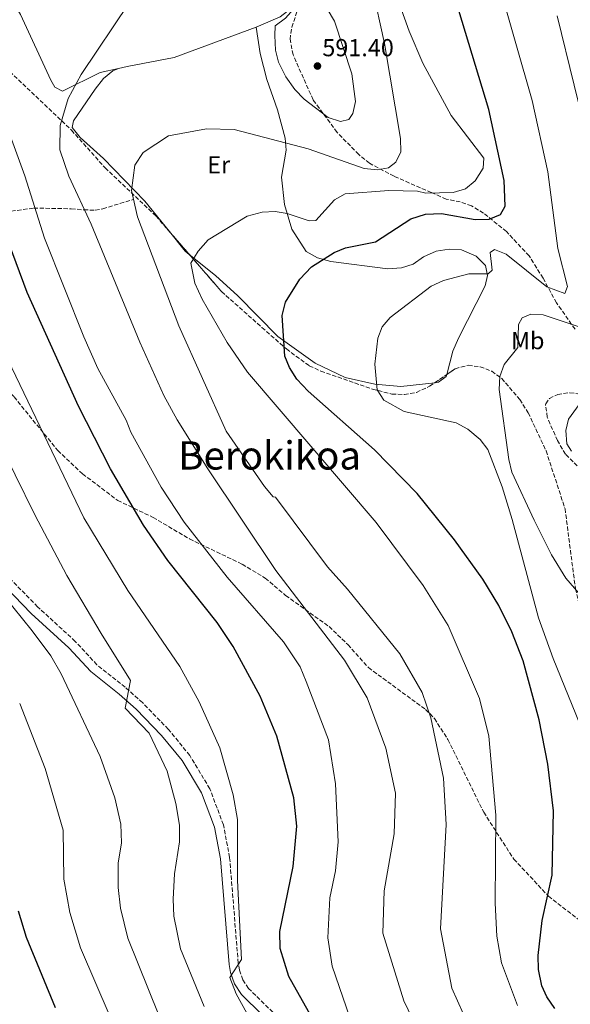
# Model space of a CAD drawing. Units: metres. Extents: x 597052 to 600494, y 4740683 to 4743044.
# Drawn here: x 598098 to 598322, y 4741335 to 4741736 of the extents above; entities that cross this region are included whole.
import ezdxf
from ezdxf.enums import TextEntityAlignment as Align

# ---------------------------------------------------------------- set-up
doc = ezdxf.new("R2010")
doc.units = ezdxf.units.M
doc.header["$MEASUREMENT"] = 0
doc.linetypes.add('DGN Style 3', pattern=[2.435890702152634, 1.739921930109024, -0.6959687720436097])
for name, color, linetype, lineweight in [('Camino', 7, 'DGN Style 3', 0), ('Cota de punto acotado terreno', 7, 'Continuous', 0), ('Curva de nivel directora', 30, 'Continuous', 30), ('Curva de nivel intermedia', 30, 'Continuous', 0), ('Etiqueta de uso rústico', 92, 'Continuous', 0), ('Línea de cambio de uso (parcela vista)', 92, 'Continuous', 0), ('Margen derecho', 7, 'Continuous', 0), ('Punto acotado terreno (símbolo)', 7, 'Continuous', 0), ('Senda', 7, 'DGN Style 3', 0), ('Texto de Área (paraje) menor', 7, 'Continuous', 0), ('Zona arbolada', 92, 'DGN Style 3', 0)]:
    doc.layers.add(name, color=color, linetype=linetype, lineweight=lineweight)
doc.styles.add('Style-Arial', font='arial.ttf')

# ---------------------------------------------------------------- blocks, each defined once
blk = doc.blocks.new('5PATER')
at = {"layer": 'Punto acotado terreno (símbolo)', "linetype": 'Continuous', "lineweight": 0}
h = blk.add_hatch(color=51, dxfattribs=at)
edge = h.paths.add_edge_path()
edge.add_ellipse((0, 0), major_axis=(-0.1095731443231308, -0.1110710700762829), ratio=0.9994222409660317, start_angle=0, end_angle=360)

msp = doc.modelspace()

# ---------------------------------------------------------------- linework, layer by layer
at = {"layer": 'Camino', "color": 7, "linetype": 'DGN Style 3', "lineweight": 0}
msp.add_polyline3d([(598207.920000002, 4741324.600000001, 602.8899999999994), (598191.1499999971, 4741341.140000002, 603.1799999999931), (598188.78, 4741344.66, 603.2400000000052), (598187.4099999998, 4741348.619999999, 603.3099999999977), (598186.9200000003, 4741351.430000001, 603.8699999999953), (598183.4200000024, 4741394.520000001, 605.9700000000012), (598180.8799999986, 4741407.850000001, 606.9600000000065), (598175.3199999997, 4741422.560000001, 608.1499999999943), (598167.1299999978, 4741436.15, 609.320000000007), (598158.4699999987, 4741446.770000001, 610.279999999999), (598147.8699999994, 4741457.650000001, 611.279999999999), (598140.8299999987, 4741463.9, 611.5700000000071), (598129.3099999985, 4741473.100000001, 613.1000000000058), (598120.4400000017, 4741482.630000002, 613.1000000000058), (598105.1200000016, 4741496.710000001, 615.229999999996), (598091.3599999996, 4741510.810000001, 615.6499999999943)], dxfattribs=at)
at = {"layer": 'Curva de nivel directora', "color": 30, "linetype": 'Continuous', "lineweight": 30, "flags": 128}
for points, elevation in [([(598315.9999999999, 4741333.000000002), (598312.8100000002, 4741337.680000001), (598310.7999999986, 4741342.26), (598309.4199999995, 4741348.82), (598309.1899999992, 4741354.550000001), (598310.8999999991, 4741368.830000003), (598314.9800000006, 4741387.37), (598315.479999999, 4741413.560000002), (598313.1900000002, 4741432.580000001), (598309.6299999995, 4741450.690000001), (598303.1399999985, 4741474.720000001), (598298.5499999997, 4741486.580000001), (598293.239999999, 4741497.230000001), (598286.6299999995, 4741508.01), (598275.1699999997, 4741523.990000002), (598259.9199999992, 4741542.960000001), (598242.5400000005, 4741560.680000001), (598215.4300000002, 4741584.67), (598210.8799999993, 4741589.52), (598207.779999999, 4741594.33), (598205.8799999991, 4741598.960000001), (598204.8499999987, 4741615.460000002), (598206.1600000008, 4741620.890000001), (598212.0899999985, 4741630.300000001), (598216.8299999993, 4741635.29), (598225.9899999991, 4741641.210000001), (598230.6600000006, 4741643.01), (598242.9599999986, 4741645.520000001), (598257.2599999993, 4741654.900000001), (598263.2400000006, 4741656.83), (598269.8399999988, 4741657), (598283.5400000005, 4741654.600000001), (598289.2999999983, 4741654.720000003), (598293.8899999994, 4741656.66), (598295.7400000001, 4741660.070000002), (598295.3800000002, 4741670.540000001), (598289.1699999986, 4741699.41), (598275.4899999994, 4741744.480000001)], 575.0000000000001), ([(598220.4900000005, 4741323.050000001), (598207.5499999988, 4741346.000000002), (598204.0399999997, 4741357.36), (598203.900000001, 4741364.380000002), (598209.2599999988, 4741390.859999999), (598210.8500000001, 4741407.240000002), (598209.5299999992, 4741418.820000002), (598202.6899999996, 4741443.960000001), (598195.9199999992, 4741460.26), (598184.8199999993, 4741480.49), (598178.3099999982, 4741490.350000001), (598158.2299999995, 4741515.600000001), (598148.2499999994, 4741530.000000002), (598134.8799999986, 4741553.000000002), (598121.8099999995, 4741578.51), (598100.8199999989, 4741624.810000001), (598080.0599999985, 4741680.539999999)], 600.0000000000001), ([(598112.3300000001, 4741333.230000001), (598100.5799999997, 4741361.949999999), (598097.2599999983, 4741372.689999999)], 625.0000000000001)]:
    msp.add_lwpolyline(points, dxfattribs=dict(at, elevation=elevation))
at = {"layer": 'Curva de nivel intermedia', "color": 30, "linetype": 'Continuous', "lineweight": 0, "flags": 128}
for points, elevation in [([(598300.7800000005, 4741334.140000001), (598294.3200000008, 4741351.550000002), (598292.3300000015, 4741362.49), (598291.680000001, 4741375.92), (598291.9200000003, 4741411.720000001), (598289.190000001, 4741444.039999999), (598285.3200000019, 4741459.300000001), (598272.53, 4741489.06), (598262.3399999999, 4741505.390000001), (598243.1300000006, 4741531.119999999), (598190.6500000008, 4741592.390000001), (598182.440000001, 4741604.509999999), (598172.1900000004, 4741622.130000001), (598169.1999999998, 4741628.699999998), (598167.5500000003, 4741636.800000001), (598170.5200000008, 4741641.699999998), (598174.7200000007, 4741646.380000001), (598190.5999999995, 4741655.909999999), (598196.6400000011, 4741657.539999999), (598201.9600000009, 4741657.890000001), (598206.9000000006, 4741657.08), (598215.8300000001, 4741654.039999999), (598218.5900000005, 4741654.210000001), (598226.1400000011, 4741662.65), (598230.4900000007, 4741665.099999998), (598248.360000001, 4741666.390000001), (598260.0300000008, 4741666.150000001), (598263.4200000016, 4741665.33), (598274.64, 4741665.640000002), (598279.6700000013, 4741667.09), (598283.4900000013, 4741670.310000001), (598286.7800000014, 4741675.500000001), (598287.1400000014, 4741679.649999999), (598273.7999999997, 4741696.960000001), (598262.2600000015, 4741718.349999999), (598256.6500000014, 4741731.38), (598246.6100000008, 4741759.49)], 580.0000000000001), ([(598270.61, 4741629.789999999), (598280.940000001, 4741632.489999999), (598288.8400000001, 4741632.449999999), (598290.4299999994, 4741634.020000001), (598289.6500000014, 4741641.15), (598291.4000000015, 4741642.33), (598296.2400000008, 4741640.489999998), (598312.7699999999, 4741627.140000001), (598320.1500000005, 4741624.500000001), (598321.2500000002, 4741627.319999999), (598317.2500000015, 4741642.84), (598313.2100000003, 4741674.01), (598306.8400000001, 4741703.119999998), (598293.2700000004, 4741750.71)], 570.0000000000001), ([(598278.6000000007, 4741330.980000001), (598274.040000001, 4741341.189999999), (598269.4000000008, 4741365.49), (598271.7499999999, 4741407.92), (598270.6200000012, 4741426.869999998), (598265.4300000012, 4741451.470000001), (598261.9599999998, 4741461.739999999), (598252.8200000002, 4741477.58), (598231.5400000013, 4741503.970000001), (598223.2700000011, 4741512.949999999), (598202.1200000017, 4741541.41), (598201.1300000015, 4741541.510000001), (598197.5799999998, 4741545.730000001), (598182.0099999997, 4741568.359999999), (598162.6900000009, 4741611.21), (598145.8700000012, 4741655.71), (598143.4200000014, 4741666.399999999), (598144.7900000017, 4741676.730000001), (598148.1500000011, 4741681.949999999), (598158.490000001, 4741688.67), (598173.9299999995, 4741691.609999999), (598185.3300000011, 4741691.319999999), (598215.4500000002, 4741683.359999999), (598238.3200000006, 4741675.439999998), (598243.7800000011, 4741674.84), (598248.2400000002, 4741675.720000001), (598251.230000001, 4741677.949999998), (598253.2400000005, 4741682.159999999), (598253.1399999998, 4741687.600000001), (598246.5599999994, 4741726.329999999), (598241.5400000014, 4741749.34)], 585), ([(598214.7400000016, 4741746.470000001), (598206.1500000019, 4741736.630000001), (598202.0400000013, 4741733.62), (598201.8700000015, 4741729.579999999), (598202.0700000004, 4741723.600000001), (598203.3300000011, 4741718.779999998), (598206.2800000014, 4741712.73), (598210.0299999998, 4741707.59), (598213.7900000017, 4741703.680000001), (598223.5800000017, 4741696.140000001), (598228.6800000002, 4741694.5), (598232.0500000009, 4741695.439999999), (598233.630000001, 4741697.81), (598234.7100000007, 4741702.67), (598233.2500000012, 4741713.970000001), (598226.2100000003, 4741735.41), (598223.2100000007, 4741740.52), (598219.27, 4741744.25), (598214.7400000016, 4741746.470000001)], 590), ([(598259.6900000012, 4741325.33), (598254.4600000008, 4741336.150000001), (598245.8300000008, 4741363.63), (598246.4499999998, 4741380.91), (598250.5200000001, 4741404.109999999), (598251.1200000015, 4741420.75), (598247.1400000006, 4741439.159999999), (598239.4500000017, 4741459.640000001), (598230.2000000001, 4741474.909999999), (598202.2300000013, 4741511.559999999), (598174.4600000014, 4741553.029999998), (598162.0800000008, 4741572.91), (598156.6100000013, 4741582.899999999), (598146.8099999999, 4741604.619999998), (598126.9999999995, 4741652.710000001), (598117.850000001, 4741672.289999999), (598114.190000002, 4741683.029999998), (598114.3300000007, 4741692.939999999), (598117.5100000012, 4741703.970000001), (598122.9200000004, 4741713.689999999), (598142.5099999995, 4741743.039999999)], 590.0000000000001), ([(598330.9199999997, 4741681.100000001), (598316.9299999997, 4741737.640000001)], 565.0000000000001), ([(598233.9400000018, 4741324.98), (598225.2200000001, 4741350.159999999), (598223.47, 4741361.8), (598224.2900000003, 4741378.140000002), (598226.55, 4741389.140000001), (598227.6800000012, 4741400.929999999), (598226.6300000006, 4741424.57), (598223.6900000012, 4741442.519999999), (598214.6600000011, 4741466.279999998), (598212.2100000014, 4741472.220000001), (598205.3300000015, 4741482.42), (598182.4600000011, 4741508.77), (598164.8600000013, 4741531.24), (598155.4900000015, 4741545.539999999), (598143.1700000011, 4741567.98), (598141.1900000008, 4741572.869999998), (598129.6399999993, 4741593.890000001), (598123.9599999997, 4741606.76), (598107.9300000012, 4741647.029999999), (598099.9400000004, 4741672.430000001), (598087.7699999999, 4741705.329999999)], 595.0000000000001), ([(598340.3900000001, 4741414.230000001), (598315.4100000019, 4741475.600000001), (598309.4300000007, 4741492.249999999), (598298.6300000001, 4741532.270000001), (598294.5900000012, 4741545.659999999), (598288.780000002, 4741560.880000001), (598285.5800000012, 4741564.91), (598280.5300000019, 4741569.180000001), (598275.8400000003, 4741571.71), (598254.5999999995, 4741576.289999997), (598246.2400000021, 4741580.98), (598243.5599999998, 4741585.140000002), (598242.6900000003, 4741595.689999999), (598243.9000000019, 4741606.289999999), (598245.5600000003, 4741610.789999997), (598248.950000001, 4741614.67), (598265.6600000013, 4741627.46), (598270.61, 4741629.789999999)], 570.0000000000001), ([(598082.990000001, 4741617.980000001), (598123.9599999997, 4741532.980000001), (598141.9200000018, 4741503.329999999), (598163.1300000013, 4741472.339999998), (598171.0199999993, 4741457.939999999), (598179.4300000002, 4741439.189999999), (598184.8600000017, 4741420.119999998), (598186.640000001, 4741409.979999999), (598186.6800000012, 4741385.09), (598188.3100000008, 4741352.98), (598183.4300000012, 4741345.659999999), (598186.1400000004, 4741338.9), (598201.3000000014, 4741311.3)], 605), ([(598327.5700000013, 4741500.220000001), (598320.4600000011, 4741508.439999999), (598314.6900000023, 4741517.849999999), (598307.5700000009, 4741532), (598298.5499999997, 4741551.66), (598297.2700000012, 4741556.83), (598293.2900000004, 4741585.369999999), (598293.6300000001, 4741590.650000001), (598295.3400000001, 4741595.470000001), (598300.9900000006, 4741602.49), (598301.29, 4741611.850000001), (598302.780000001, 4741614.55), (598306.3100000003, 4741616.069999999), (598311.3399999995, 4741615.800000001), (598338.250000001, 4741606.829999999)], 565.0000000000001), ([(598322.7800000013, 4741560.220000002), (598320.8900000004, 4741563.199999998), (598320.5300000005, 4741568.539999999), (598321.570000002, 4741573.149999999), (598330.6800000004, 4741585.729999999)], 560), ([(598173.0100000007, 4741333.720000002), (598163.4100000006, 4741357.350000001), (598160.5899999999, 4741370.67), (598160.3300000007, 4741377.509999999), (598160.9500000019, 4741387.88), (598162.9600000014, 4741400.92), (598162.9900000005, 4741407.76), (598161.4999999995, 4741416.600000001), (598157.8800000009, 4741429.74), (598150.5499999995, 4741445.220000001), (598140.7999999997, 4741455.36), (598142.97, 4741466.63), (598131.0600000009, 4741485.779999998), (598116.9800000016, 4741509.429999999), (598103.9900000006, 4741534.220000001), (598087.7499999999, 4741566.890000001)], 609.9999999999999), ([(598154.4800000011, 4741330.279999999), (598141.8600000013, 4741361.599999999), (598138.9400000023, 4741373.81), (598138.0100000001, 4741382.279999998), (598137.980000001, 4741392.279999998), (598139.2700000008, 4741400.529999998), (598139.0600000008, 4741408.15), (598136.5599999995, 4741418.869999998), (598130.6600000008, 4741435.689999998), (598114.7599999999, 4741469.42), (598110.4800000016, 4741476.769999999), (598102.9000000021, 4741486.9), (598090.9900000008, 4741501.55)], 615), ([(598097.7900000003, 4741457.289999999), (598108.1900000006, 4741430.739999999), (598115.5399999998, 4741405.600000001), (598115.77, 4741385.74), (598118.3000000003, 4741372.05), (598122.6600000011, 4741357.640000001), (598134.6300000005, 4741329.57)], 620.0000000000001)]:
    msp.add_lwpolyline(points, dxfattribs=dict(at, elevation=elevation))
at = {"layer": 'Línea de cambio de uso (parcela vista)', "color": 92, "linetype": 'Continuous', "lineweight": 0, "elevation": 589.1600000000036, "flags": 128}
msp.add_lwpolyline([(598138.1415999997, 4741716.226399999), (598138.1500000004, 4741716.230000001)], dxfattribs=at)
at = {"layer": 'Línea de cambio de uso (parcela vista)', "color": 92, "linetype": 'Continuous', "lineweight": 0, "extrusion": (0.1261097110612495, -0.05179242828221044, 0.9906633561148209), "elevation": -169571.7637327299, "flags": 128}
msp.add_lwpolyline([(4613388.51905645, 1236466.510073033), (4613389.137657862, 1236468.621846635), (4613394.069757327, 1236477.652081025)], dxfattribs=at)
at = {"layer": 'Línea de cambio de uso (parcela vista)', "color": 92, "linetype": 'Continuous', "lineweight": 0}
for points in [[(598138.1415999997, 4741716.226399999, 588.4956999999995), (598130.5599999996, 4741714.480000001, 589.1600000000036), (598115.2000000002, 4741706.949999999, 590.6999999999971), (598112.1900000004, 4741708.529999999, 591.820000000007), (598110.5499999998, 4741711.41, 592.1000000000058), (598098.1100000005, 4741738.140000001, 593.7599999999948), (598091.6900000004, 4741748.850000001, 594.6199999999953), (598076.1100000005, 4741772.02, 596.1399999999994), (598064.5, 4741786.24, 597.1300000000047), (598058.8399999999, 4741794.630000001, 597.2700000000041), (598056.9000000004, 4741799.75, 597.4100000000036), (598056.5099999999, 4741804.869999999, 597.6999999999971), (598058.0700000003, 4741809.189999999, 597.5599999999977), (598061.0700000003, 4741811.609999999, 597.2700000000041), (598081.3300000001, 4741821.49, 595.279999999999), (598099.1108999997, 4741825.555199999, 594.0108999999939)], [(598210.1613999996, 4741805.0167, 584.2776000000014), (598209.3799999999, 4741794.25, 584.9499999999971), (598206.6799999997, 4741772.25, 587.4900000000052), (598206.9600000001, 4741762.189999999, 588.4499999999971), (598208.7199999997, 4741750.67, 588.7400000000052), (598208.6900000004, 4741744.730000001, 588.8800000000047), (598206.9800000006, 4741739.470000001, 588.8800000000047), (598204.0899999999, 4741737.289999999, 588.7400000000052), (598194.2100000001, 4741732.99, 588.320000000007)], [(598194.2100000001, 4741732.99, 588.320000000007), (598160.75, 4741720.640000001, 588.0399999999936), (598141.6299999999, 4741717.029999999, 588.1900000000023), (598138.1415999997, 4741716.226399999, 588.4956999999995)], [(598194.2100000001, 4741732.99, 588.8800000000047), (598195.9299999997, 4741722.34, 588.25), (598198.6100000005, 4741711.619999999, 587.0099999999948), (598202.9699999997, 4741699.32, 585.529999999999), (598206.04, 4741687.82, 584.5500000000029), (598206.4400000004, 4741682.880000001, 583.8699999999953), (598204.6299999999, 4741671.84, 581.6100000000006), (598205.8099999996, 4741660.730000001, 579.929999999993), (598208.7800000003, 4741650.640000001, 577.9100000000036), (598214.6699999999, 4741641.619999999, 575.929999999993), (598219.3099999996, 4741639.01, 575.320000000007), (598224.7400000002, 4741637.460000001, 574.8999999999943), (598247.9400000004, 4741634.5, 571.820000000007), (598253.4500000002, 4741634.949999999, 571.820000000007), (598258.2300000006, 4741636.42, 571.820000000007), (598262.4500000002, 4741639.390000001, 571.820000000007), (598267.6100000005, 4741641.699999999, 571.5399999999936), (598272.9400000004, 4741642.5, 571.1199999999953), (598277.9100000003, 4741642.289999999, 570.6199999999953), (598283.9199999999, 4741639.699999999, 570), (598287.75, 4741635.800000001, 569.5800000000017), (598288.5499999998, 4741631.77, 569.3099999999977), (598287.6799999997, 4741627.5, 568.8800000000047), (598276.7599999999, 4741606.24, 567.7700000000041), (598274.4800000006, 4741600.930000001, 567.7700000000041), (598271.9319000002, 4741591.372400001, 567.7700000000041)], [(598158.8384999996, 4741649.720899999, 581.5810999999958), (598148.8600000005, 4741662.130000001, 583.5), (598132.0099999999, 4741679.42, 587.2100000000064), (598122.5199999996, 4741688.060000001, 588.320000000007), (598119.2000000002, 4741692.08, 588.7400000000052), (598119.75, 4741694.869999999, 588.7400000000052), (598128.5099999999, 4741707.779999999, 589.1600000000036), (598131.9400000004, 4741712.07, 589.1600000000036), (598135.8099999996, 4741715.24, 589.1600000000036), (598138.1415999997, 4741716.226399999, 589.1600000000036)], [(598267.1376999998, 4741588.0812, 568.7373999999982), (598253.2400000002, 4741586.529999999, 570), (598242.6200000001, 4741587.460000001, 570.6100000000006), (598230.5199999996, 4741590.26, 571.9799999999959), (598218.29, 4741596.07, 573.1699999999983), (598203.0099999999, 4741606.880000001, 575.6000000000058), (598186.75, 4741623.529999999, 577.6300000000047), (598177.6399999997, 4741631.789999999, 578.25), (598166.9402000001, 4741640.392999999, 580.0620999999956)], [(598271.9319000002, 4741591.372400001, 567.7700000000041), (598271.7100000001, 4741590.539999999, 567.7700000000041), (598268.6500000004, 4741588.25, 568.6000000000058), (598267.1376999998, 4741588.0812, 568.7373999999982)]]:
    msp.add_polyline3d(points, dxfattribs=at)
at = {"layer": 'Margen derecho', "color": 7, "linetype": 'Continuous', "lineweight": 0}
msp.add_polyline3d([(598319.5499999992, 4741213.850000001, 589.8899999999994), (598314.4699999987, 4741231.150000001, 591.1399999999995), (598312.1299999985, 4741235.550000003, 591.5599999999978), (598309.6299999995, 4741238.17, 592.0399999999936), (598280.170000002, 4741261, 594.2200000000013), (598235.6799999987, 4741293.74, 599.4799999999959), (598225.0300000003, 4741304.230000001, 600.7899999999936), (598216, 4741311.550000001, 601.2299999999959), (598205.3000000002, 4741321.930000001, 602.8899999999994), (598188.2600000014, 4741338.740000002, 603.1799999999931), (598185.4099999993, 4741342.970000001, 603.2400000000052), (598183.7799999999, 4741347.680000001, 603.3099999999977), (598183.2100000001, 4741350.970000001, 603.8699999999953), (598179.7099999996, 4741394.02, 605.9700000000012), (598177.2699999989, 4741406.83, 606.9600000000065), (598171.949999999, 4741420.92, 608.1499999999943), (598164.0599999989, 4741434.000000001, 609.320000000007), (598155.6799999992, 4741444.28, 610.279999999999), (598145.2899999978, 4741454.950000001, 611.279999999999), (598138.4200000013, 4741461.040000002, 611.5700000000071), (598126.7600000004, 4741470.350000001, 613.1000000000058), (598117.8099999985, 4741479.980000001, 613.1000000000058), (598102.5199999999, 4741494.030000002, 615.229999999996), (598088.6200000015, 4741508.270000001, 615.6499999999943)], dxfattribs=at)
at = {"layer": 'Senda', "color": 7, "linetype": 'DGN Style 3', "lineweight": 0}
for points in [[(598035.9699999974, 4741658.970000002, 611.8999999999943), (598045.4699999992, 4741658.07, 609.8800000000047), (598070.8299999973, 4741654.750000002, 602.800000000003), (598089.5599999981, 4741657.270000001, 599.6699999999983), (598103.51, 4741659.290000001, 594.0800000000019), (598118.8099999976, 4741658.970000002, 589.7400000000054), (598124.0300000012, 4741658.52, 589.6000000000059), (598128.5700000009, 4741658.430000001, 587.3999999999943), (598131.6900000012, 4741658.990000002, 586.1100000000007), (598144.4099999995, 4741662.850000001, 583.729999999996)], [(598035.9699999974, 4741658.970000002, 611.8999999999943), (598044.2100000007, 4741644.230000001, 610.4600000000066), (598056.6299999994, 4741628.11, 608.6199999999953), (598071.8900000012, 4741609.5, 607.779999999999), (598095.489999998, 4741582.28, 604.300000000003), (598113.3400000003, 4741560.430000002, 602.4199999999983), (598123.4200000011, 4741550.930000001, 601.4900000000052), (598137.7799999998, 4741540.08, 600.0899999999965), (598152.1700000021, 4741533.150000001, 597.7100000000064), (598167.0799999987, 4741524.390000002, 595.1999999999972), (598188.5299999998, 4741514.100000001, 593.1000000000059), (598197.9400000019, 4741508.430000001, 592.5599999999978), (598206.2500000001, 4741501.330000001, 592.2599999999949), (598223.9499999983, 4741488.670000001, 590.0200000000042), (598231.6199999994, 4741481.33, 588.8999999999943), (598240.0199999993, 4741471.910000001, 588.1999999999972), (598263.2899999998, 4741454.900000001, 584.8500000000059), (598266.9200000019, 4741451.210000002, 584.4299999999931), (598272.4400000006, 4741442.600000001, 583.9299999999931), (598287.0499999997, 4741412.949999999, 581.1999999999971), (598299.3000000007, 4741393.890000001, 577.6000000000058), (598313.4499999996, 4741378.74, 575.4799999999959), (598326.36, 4741368.710000001, 574.0800000000017)]]:
    msp.add_polyline3d(points, dxfattribs=at)
at = {"layer": 'Zona arbolada', "color": 92, "linetype": 'DGN Style 3', "lineweight": 0, "extrusion": (0.07550268625062549, -0.08693008961523609, 0.9933491349411983), "elevation": -366450.1944023601, "flags": 128}
msp.add_lwpolyline([(3560891.235541916, 3166512.952046585), (3560891.235541916, 3166500.514274609)], dxfattribs=at)
at = {"layer": 'Zona arbolada', "color": 92, "linetype": 'DGN Style 3', "lineweight": 0, "extrusion": (0.07720827495344071, 0.05300318605094702, 0.995605114765469), "elevation": 298076.0659129949, "flags": 128}
msp.add_lwpolyline([(3570499.064728511, -3162794.414799293), (3570499.064728511, -3162800.255651978)], dxfattribs=at)
at = {"layer": 'Zona arbolada', "color": 92, "linetype": 'DGN Style 3', "lineweight": 0}
for points in [[(598099.1108999997, 4741825.555199999, 594.0859999999957), (598087.1399999997, 4741823.560000001, 595.1399999999994), (598069.1799999997, 4741819.52, 596.2599999999948), (598058.3399999999, 4741815.99, 597.3500000000058), (598048.6900000004, 4741810.67, 599.4700000000012), (598044.9000000004, 4741807.52, 600.1900000000023), (598041.3799999999, 4741802.91, 601.0200000000041), (598040.5700000003, 4741798.09, 601.570000000007), (598043.7100000001, 4741787.59, 601.570000000007), (598053.8700000001, 4741766.34, 600.5800000000017), (598081.8899999997, 4741727.74, 596.2599999999948), (598093.7300000006, 4741714.91, 594.0200000000041), (598118.9100000003, 4741691.029999999, 589.2599999999948), (598132.6299999999, 4741675.680000001, 586.3300000000017), (598153.3499999996, 4741656.039999999, 584.0899999999965), (598158.8384999996, 4741649.720899999, 583.1199000000051)], [(598324.2999999998, 4741609.84, 563.8099999999977), (598316.7300000006, 4741620.630000001, 565.3500000000058), (598311.2300000006, 4741630.699999999, 567.3099999999977), (598305.5599999996, 4741639.789999999, 570.6600000000036), (598296.2999999998, 4741649.689999999, 572.3399999999965), (598286.9600000001, 4741657.220000001, 573.7400000000052), (598282.04, 4741660.17, 574.5800000000017), (598277.4699999997, 4741661.789999999, 575.7700000000041), (598271.7599999999, 4741662.949999999, 578.2100000000064), (598265.6699999999, 4741665.560000001, 580.7299999999959), (598250.4800000006, 4741672.220000001, 584.1699999999983), (598240.4600000001, 4741677.539999999, 586.4799999999959), (598236.0800000001, 4741681.09, 587.1999999999971), (598227.25, 4741690.119999999, 589.3999999999943), (598217.4800000006, 4741703.369999999, 591.320000000007), (598209.2699999996, 4741721.779999999, 591.2200000000012), (598208.04, 4741728.09, 591.2200000000012), (598208.7999999998, 4741733.029999999, 591.0899999999965), (598212.2000000002, 4741743.640000001, 590.3300000000017)], [(598324.2999999998, 4741609.84, 563.8099999999977), (598316.7300000006, 4741620.630000001, 565.3500000000058), (598311.2300000006, 4741630.699999999, 567.3099999999977), (598305.5599999996, 4741639.789999999, 570.6600000000036), (598296.2999999998, 4741649.689999999, 572.3399999999965), (598286.9600000001, 4741657.220000001, 573.7400000000052), (598282.04, 4741660.17, 574.5800000000017), (598277.4699999997, 4741661.789999999, 575.7700000000041), (598271.7599999999, 4741662.949999999, 578.2100000000064), (598265.6699999999, 4741665.560000001, 580.7299999999959), (598250.4800000006, 4741672.220000001, 584.1699999999983), (598240.4600000001, 4741677.539999999, 586.4799999999959), (598236.0800000001, 4741681.09, 587.1999999999971), (598227.25, 4741690.119999999, 589.3999999999943), (598217.4800000006, 4741703.369999999, 591.320000000007), (598209.2699999996, 4741721.779999999, 591.2200000000012), (598208.04, 4741728.09, 591.2200000000012), (598208.7999999998, 4741733.029999999, 591.0899999999965), (598212.2000000002, 4741743.640000001, 590.3300000000017)], [(598093.7300000006, 4741714.91, 594.0200000000041), (598118.9100000003, 4741691.029999999, 589.2599999999948), (598132.6299999999, 4741675.680000001, 586.3300000000017), (598153.3499999996, 4741656.039999999, 584.0899999999965), (598180.1100000005, 4741625.230000001, 579.3600000000006), (598196.5800000001, 4741610.609999999, 576.1499999999943), (598206.54, 4741601.82, 575.1399999999994), (598215.9100000003, 4741594.99, 574.179999999993), (598220.6100000005, 4741592.83, 573.4600000000064), (598241.6299999999, 4741585.439999999, 571.0800000000017), (598249.5999999996, 4741583.470000001, 570.1000000000058), (598254.7000000002, 4741583.289999999, 569.679999999993), (598259.5800000001, 4741584.119999999, 568.9600000000064), (598264.9800000006, 4741586.600000001, 568.3600000000006), (598275.4100000003, 4741593.76, 567.1699999999983), (598280.6699999999, 4741595.17, 566.3300000000017), (598285.5599999996, 4741594.59, 565.5099999999948), (598290.3200000003, 4741592.76, 564.9400000000023), (598294.4000000004, 4741589.810000001, 564.2200000000012), (598301.7300000006, 4741581.27, 563.0399999999936), (598305.1900000004, 4741575.83, 562.6900000000023), (598312.4600000001, 4741560.289999999, 562.2700000000041), (598320.1900000004, 4741536.720000001, 562.4199999999983), (598324.4600000001, 4741504.109999999, 565.3099999999977)], [(598166.9402000001, 4741640.392999999, 581.6877999999997), (598180.1100000005, 4741625.230000001, 579.3600000000006), (598196.5800000001, 4741610.609999999, 576.1499999999943), (598206.54, 4741601.82, 575.1399999999994), (598215.9100000003, 4741594.99, 574.179999999993), (598220.6100000005, 4741592.83, 573.4600000000064), (598241.6299999999, 4741585.439999999, 571.0800000000017), (598249.5999999996, 4741583.470000001, 570.1000000000058), (598254.7000000002, 4741583.289999999, 569.679999999993), (598259.5800000001, 4741584.119999999, 568.9600000000064), (598264.9800000006, 4741586.600000001, 568.3600000000006), (598267.1376999998, 4741588.0812, 568.1138000000064)], [(598271.9319000002, 4741591.372400001, 567.5668000000006), (598275.4100000003, 4741593.76, 567.1699999999983), (598280.6699999999, 4741595.17, 566.3300000000017), (598285.5599999996, 4741594.59, 565.5099999999948), (598290.3200000003, 4741592.76, 564.9400000000023), (598294.4000000004, 4741589.810000001, 564.2200000000012), (598301.7300000006, 4741581.27, 563.0399999999936), (598305.1900000004, 4741575.83, 562.6900000000023), (598312.4600000001, 4741560.289999999, 562.2700000000041), (598320.1900000004, 4741536.720000001, 562.4199999999983), (598324.4600000001, 4741504.109999999, 565.3099999999977), (598327.4329000004, 4741491.233700001, 565.9974999999977)], [(598326.9199999999, 4741552.41, 562.1300000000047), (598320.3799999999, 4741558.92, 561.9900000000052), (598317.0800000001, 4741564.470000001, 561.9900000000052), (598312.9800000006, 4741574.01, 561.9900000000052), (598312.2199999997, 4741578.99, 561.9900000000052), (598312.3200000003, 4741579.529999999, 561.9900000000052), (598313.8499999996, 4741581.600000001, 561.9900000000052), (598317.2000000002, 4741583.300000001, 561.8500000000058), (598322.1500000004, 4741584, 561.7100000000064), (598332.8200000003, 4741582.619999999, 561.320000000007)], [(598326.9199999999, 4741552.41, 562.1300000000047), (598320.3799999999, 4741558.92, 561.9900000000052), (598317.0800000001, 4741564.470000001, 561.9900000000052), (598312.9800000006, 4741574.01, 561.9900000000052), (598312.2199999997, 4741578.99, 561.9900000000052), (598312.3200000003, 4741579.529999999, 561.9900000000052), (598313.8499999996, 4741581.600000001, 561.9900000000052), (598317.2000000002, 4741583.300000001, 561.8500000000058), (598322.1500000004, 4741584, 561.7100000000064), (598332.8200000003, 4741582.619999999, 561.320000000007)]]:
    msp.add_polyline3d(points, dxfattribs=at)

# ---------------------------------------------------------------- block references
at = {"layer": 'Punto acotado terreno (símbolo)', "color": 7, "linetype": 'Continuous', "lineweight": 0, "xscale": 10, "yscale": 10, "zscale": 10}
msp.add_blockref('5PATER', (598219.23, 4741717.16, 591.3999999999946), dxfattribs=at)

# ---------------------------------------------------------------- texts
at = {"layer": 'Cota de punto acotado terreno', "color": 7, "linetype": 'Continuous', "lineweight": 0, "style": 'Style-Arial'}
msp.add_text('591.40', height=7.000000000000002, dxfattribs=at).set_placement((598221.2199999992, 4741721.16, 591.3999999999943))
at = {"layer": 'Etiqueta de uso rústico', "color": 92, "linetype": 'Continuous', "lineweight": 0, "style": 'Style-Arial'}
for s, p in [('Er', (598178.9754566102, 4741676.890010001, 583.2599999999948)), ('Mb', (598304.9802462442, 4741605.240010001, 564.5800000000017))]:
    msp.add_text(s, height=7.000000000000002, dxfattribs=at).set_placement(p, align=Align.MIDDLE_CENTER)
at = {"layer": 'Texto de Área (paraje) menor', "color": 7, "linetype": 'Continuous', "lineweight": 0, "style": 'Style-Arial'}
msp.add_text('Berokikoa', height=11.5, dxfattribs=at).set_placement((598199.7246333694, 4741558.430010001, 586.3399999999965), align=Align.MIDDLE_CENTER)

doc.saveas('drawing.dxf')
